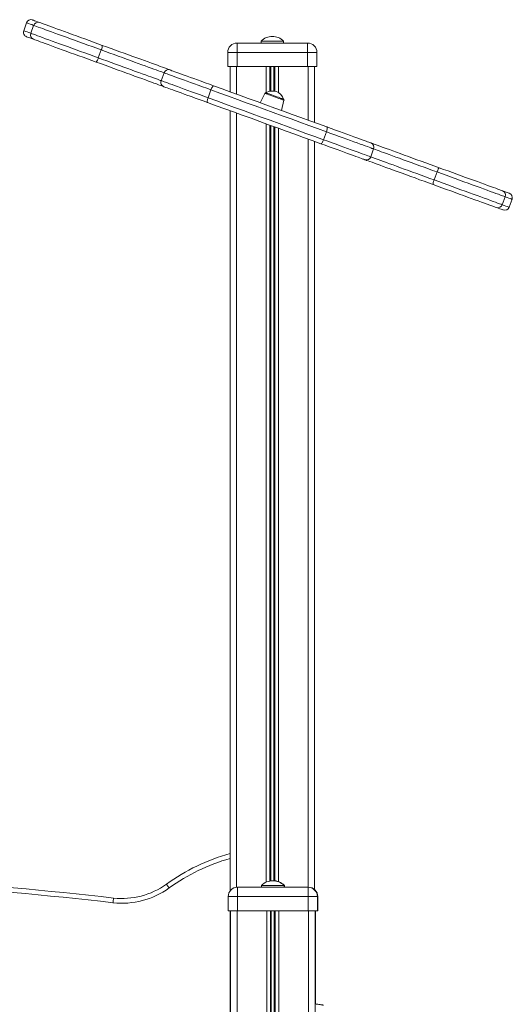
# Model space of a CAD drawing. Units: millimetres. Extents: x -21917 to 13436, y -3169 to 9189.
# Drawn here: x -11347 to -10822, y 8002 to 9052 of the extents above; entities that cross this region are included whole.
import ezdxf

# ---------------------------------------------------------------- set-up
doc = ezdxf.new("R2010")
doc.units = ezdxf.units.MM

msp = doc.modelspace()

# ---------------------------------------------------------------- linework, layer by layer
at = {"color": 7, "linetype": 'Continuous', "lineweight": 15}
for p, q in [((-11339.6, 9048.3), (-11342.6, 9039.8)), ((-11089.9, 9028.7), (-11089.9, 9026.7)), ((-11089.9, 9028.7), (-11077.9, 9028.7)), ((-11077.9, 9028.7), (-11065.9, 9028.7)), ((-11065.9, 9026.7), (-11065.9, 9028.7)), ((-11125.4, 9016.7), (-11125.4, 9001.7)), ((-11115.4, 9026.7), (-11040.4, 9026.7)), ((-11030.4, 9016.7), (-11030.4, 9001.7)), ((-11125.4, 9001.7), (-11115.4, 9001.7)), ((-11122.9, 9001.7), (-11122.9, 8974.7)), ((-11115.4, 9001.7), (-11040.4, 9001.7)), ((-11040.4, 9001.7), (-11030.4, 9001.7)), ((-11032.9, 9001.7), (-11032.9, 8942)), ((-11193.2, 8995), (-11196.3, 8986.5)), ((-11085.8, 8973), (-11090.7, 8963)), ((-11068.2, 8954.8), (-11065.5, 8965.6)), ((-11122.9, 8954.5), (-11122.9, 8122.6)), ((-11032.9, 8921.8), (-11032.9, 8124.2)), ((-10973.1, 8905.3), (-10970.1, 8913.8)), ((-10825.8, 8851.7), (-10822.7, 8860.2)), ((-11114.9, 8126.7), (-11039.9, 8126.7)), ((-11089.4, 8128.7), (-11089.4, 8126.7)), ((-11089.4, 8128.7), (-11077.4, 8128.7)), ((-11077.4, 8128.7), (-11065.4, 8128.7)), ((-11065.4, 8126.7), (-11065.4, 8128.7)), ((-11065.4, 8128.7), (-11065, 8128.7)), ((-11065, 8126.7), (-11065, 8128.7)), ((-11039.9, 8126.7), (-11039.5, 8126.7)), ((-11124.9, 8116.7), (-11124.9, 8101.7)), ((-11029.9, 8116.7), (-11029.9, 8101.7)), ((-11029.5, 8116.7), (-11029.5, 8101.7)), ((-11124.9, 8101.7), (-11114.9, 8101.7)), ((-11122.9, 8101.7), (-11122.9, 7966.4)), ((-11122.4, 8101.7), (-11122.4, 6001.7)), ((-11114.9, 8101.7), (-11039.9, 8101.7)), ((-11039.9, 8101.7), (-11029.9, 8101.7)), ((-11032.4, 8101.7), (-11032.4, 6001.7)), ((-11032, 8101.7), (-11032, 8002.3)), ((-11029.9, 8101.7), (-11029.5, 8101.7))]:
    msp.add_line(p, q, dxfattribs=at)
at = {"color": 8, "linetype": 'Continuous', "lineweight": 15}
for p, q in [((-11335.1, 9037.1), (-11332, 9045.5)), ((-11260.1, 9019.3), (-11263.2, 9010.9)), ((-11115.4, 9016.7), (-11125.4, 9016.7)), ((-11115.4, 9016.7), (-11115.4, 9026.7)), ((-11115.4, 9016.7), (-11115.4, 9001.7)), ((-11040.4, 9016.7), (-11115.4, 9016.7)), ((-11040.4, 9026.7), (-11040.4, 9016.7)), ((-11040.4, 9016.7), (-11040.4, 9001.7)), ((-11030.4, 9016.7), (-11040.4, 9016.7)), ((-11115.9, 9001.7), (-11115.9, 8972.2)), ((-11084.3, 9001.7), (-11084.3, 8973.7)), ((-11080.4, 9001.7), (-11080.4, 8975.3)), ((-11079.5, 9001.7), (-11079.5, 8975.5)), ((-11076.4, 9001.7), (-11076.4, 8975.5)), ((-11075.4, 9001.7), (-11075.4, 8975.4)), ((-11071.5, 9001.7), (-11071.5, 8973.9)), ((-11039.9, 9001.7), (-11039.9, 8944.5)), ((-11143.2, 8976.8), (-11146.3, 8968.4)), ((-11115.9, 8952), (-11115.9, 8126.6)), ((-11084.3, 8940.5), (-11084.3, 8132.2)), ((-11080.4, 8939), (-11080.4, 8133.4)), ((-11079.5, 8938.7), (-11079.5, 8133.5)), ((-11076.4, 8937.6), (-11076.4, 8133.7)), ((-11075.4, 8937.2), (-11075.4, 8133.6)), ((-11071.5, 8935.8), (-11071.5, 8132.8)), ((-11039.9, 8924.3), (-11039.9, 8126.7)), ((-11023.4, 8923.6), (-11020.4, 8932.1)), ((-10905.6, 8880.7), (-10902.5, 8889.2)), ((-10830, 8862.8), (-10833.1, 8854.3)), ((-11114.9, 8116.7), (-11114.9, 8126.7)), ((-11039.9, 8126.7), (-11039.9, 8116.7)), ((-11039.5, 8126.7), (-11039.5, 8126.7)), ((-11114.9, 8116.7), (-11124.9, 8116.7)), ((-11114.9, 8116.7), (-11114.9, 8101.7)), ((-11039.9, 8116.7), (-11114.9, 8116.7)), ((-11039.9, 8116.7), (-11039.9, 8101.7)), ((-11029.9, 8116.7), (-11039.9, 8116.7)), ((-11029.5, 8116.7), (-11029.9, 8116.7)), ((-11115.4, 8101.7), (-11115.4, 6001.7)), ((-11083.8, 8101.7), (-11083.8, 6001.7)), ((-11079.9, 8101.7), (-11079.9, 6001.7)), ((-11079, 8101.7), (-11079, 6001.7)), ((-11075.8, 8101.7), (-11075.8, 6001.7)), ((-11074.9, 8101.7), (-11074.9, 6001.7)), ((-11071, 8101.7), (-11071, 6001.7)), ((-11039.4, 8101.7), (-11039.4, 6001.7))]:
    msp.add_line(p, q, dxfattribs=at)
at = {"color": 8, "linetype": 'Continuous', "lineweight": 15, "flags": 128}
for points in [[(-11332, 9045.5), (-11334.1, 9046.3), (-11335.9, 9046.9), (-11337.4, 9047.5), (-11338.5, 9047.9), (-11339.2, 9048.1), (-11339.5, 9048.2), (-11339.6, 9048.3)], [(-11342.6, 9039.8), (-11342.6, 9039.8), (-11342.3, 9039.7), (-11341.5, 9039.4), (-11340.5, 9039), (-11339, 9038.5), (-11337.2, 9037.8), (-11335.1, 9037.1)], [(-11260.1, 9019.3), (-11264.9, 9021.1), (-11269.6, 9022.8), (-11274.4, 9024.5), (-11279.1, 9026.3), (-11283.8, 9028), (-11288.4, 9029.6), (-11292.9, 9031.3), (-11297.2, 9032.8), (-11301.4, 9034.4), (-11305.4, 9035.8), (-11309.3, 9037.2), (-11312.9, 9038.5), (-11316.3, 9039.8), (-11319.4, 9040.9), (-11322.2, 9042), (-11324.8, 9042.9), (-11327.1, 9043.7), (-11329, 9044.4), (-11330.7, 9045), (-11332, 9045.5)], [(-11335.1, 9037.1), (-11333.8, 9036.6), (-11332.1, 9036), (-11330.2, 9035.3), (-11327.9, 9034.4), (-11325.3, 9033.5), (-11322.5, 9032.5), (-11319.3, 9031.3), (-11316, 9030.1), (-11312.3, 9028.8), (-11308.5, 9027.4), (-11304.5, 9025.9), (-11300.3, 9024.4), (-11295.9, 9022.8), (-11291.5, 9021.2), (-11286.9, 9019.5), (-11282.2, 9017.8), (-11277.5, 9016.1), (-11272.7, 9014.3), (-11267.9, 9012.6), (-11263.2, 9010.9)], [(-11193.2, 8995), (-11193.2, 8995), (-11194.2, 8995.4), (-11195.6, 8995.9), (-11197.2, 8996.5), (-11199.2, 8997.2), (-11201.5, 8998), (-11204, 8998.9), (-11206.9, 9000), (-11210, 9001.1), (-11213.3, 9002.3), (-11216.9, 9003.6), (-11220.7, 9005), (-11224.7, 9006.4), (-11228.8, 9007.9), (-11233, 9009.5), (-11237.4, 9011.1), (-11241.9, 9012.7), (-11246.4, 9014.4), (-11251, 9016), (-11255.5, 9017.7), (-11260.1, 9019.3)], [(-11263.2, 9010.9), (-11258.6, 9009.2), (-11254.1, 9007.6), (-11249.5, 9005.9), (-11245, 9004.3), (-11240.5, 9002.6), (-11236.1, 9001), (-11231.9, 8999.5), (-11227.7, 8998), (-11223.8, 8996.5), (-11220, 8995.2), (-11216.4, 8993.9), (-11213.1, 8992.6), (-11209.9, 8991.5), (-11207.1, 8990.5), (-11204.5, 8989.5), (-11202.3, 8988.7), (-11200.3, 8988), (-11198.6, 8987.4), (-11197.3, 8986.9), (-11196.3, 8986.6), (-11196.3, 8986.5)], [(-11196.3, 8986.5), (-11196.3, 8986.5), (-11196, 8986.4), (-11195.4, 8986.2), (-11194.4, 8985.9), (-11193.1, 8985.4), (-11191.5, 8984.8), (-11189.5, 8984.1), (-11187.3, 8983.3), (-11184.7, 8982.3), (-11181.9, 8981.3), (-11178.7, 8980.2), (-11175.4, 8978.9), (-11171.8, 8977.6), (-11167.9, 8976.2), (-11163.9, 8974.8), (-11159.7, 8973.2), (-11155.4, 8971.7), (-11150.9, 8970), (-11146.3, 8968.4)], [(-11143.2, 8976.8), (-11147.8, 8978.5), (-11152.3, 8980.1), (-11156.7, 8981.7), (-11160.9, 8983.2), (-11164.9, 8984.7), (-11168.7, 8986.1), (-11172.3, 8987.4), (-11175.7, 8988.6), (-11178.8, 8989.7), (-11181.6, 8990.8), (-11184.2, 8991.7), (-11186.4, 8992.5), (-11188.4, 8993.2), (-11190, 8993.8), (-11191.3, 8994.3), (-11192.3, 8994.7), (-11192.9, 8994.9), (-11193.2, 8995), (-11193.2, 8995)], [(-11140.4, 8981.1), (-11140.7, 8981.1), (-11141, 8980.9), (-11141.3, 8980.5), (-11141.7, 8980), (-11142.1, 8979.4), (-11142.5, 8978.6), (-11142.9, 8977.7), (-11143.2, 8976.8)], [(-11020.4, 8932.1), (-11029.7, 8935.5), (-11039.1, 8938.9), (-11048.5, 8942.3), (-11058, 8945.8), (-11067.5, 8949.2), (-11077.1, 8952.7), (-11086.6, 8956.2), (-11096.1, 8959.7), (-11105.6, 8963.1), (-11115.1, 8966.6), (-11124.6, 8970), (-11133.9, 8973.4), (-11143.2, 8976.8)], [(-11146.9, 8963.2), (-11147.1, 8963.4), (-11147.2, 8963.8), (-11147.2, 8964.3), (-11147.2, 8964.9), (-11147.1, 8965.7), (-11146.9, 8966.5), (-11146.6, 8967.4), (-11146.3, 8968.4)], [(-11146.3, 8968.4), (-11137, 8965), (-11127.6, 8961.6), (-11118.2, 8958.1), (-11108.7, 8954.7), (-11099.2, 8951.2), (-11089.7, 8947.7), (-11080.1, 8944.3), (-11070.6, 8940.8), (-11061.1, 8937.3), (-11051.6, 8933.9), (-11042.1, 8930.4), (-11032.8, 8927), (-11023.4, 8923.6)], [(-11065.5, 8965.6), (-11065.6, 8965.7), (-11066.1, 8965.9), (-11067, 8966.2), (-11068.1, 8966.6), (-11069.5, 8967.1), (-11071.1, 8967.7), (-11072.9, 8968.3), (-11074.7, 8969), (-11076.6, 8969.7), (-11078.4, 8970.4), (-11080.2, 8971), (-11081.8, 8971.6), (-11083.2, 8972.1), (-11084.3, 8972.5), (-11085.1, 8972.8), (-11085.6, 8973), (-11085.8, 8973), (-11085.8, 8973)], [(-11019.8, 8937.2), (-11019.6, 8937), (-11019.5, 8936.7), (-11019.4, 8936.2), (-11019.5, 8935.5), (-11019.6, 8934.8), (-11019.8, 8933.9), (-11020, 8933), (-11020.4, 8932.1)], [(-11026.3, 8919.3), (-11026, 8919.3), (-11025.7, 8919.5), (-11025.4, 8919.9), (-11025, 8920.4), (-11024.6, 8921.1), (-11024.2, 8921.9), (-11023.8, 8922.7), (-11023.4, 8923.6)], [(-11023.4, 8923.6), (-11018.8, 8921.9), (-11014.3, 8920.3), (-11009.9, 8918.7), (-11005.6, 8917.1), (-11001.6, 8915.7), (-10997.7, 8914.3), (-10994.1, 8912.9), (-10990.7, 8911.7), (-10987.5, 8910.6), (-10984.7, 8909.5), (-10982.1, 8908.6), (-10979.8, 8907.7), (-10977.9, 8907), (-10976.2, 8906.4), (-10974.9, 8906), (-10974, 8905.6), (-10973.4, 8905.4), (-10973.1, 8905.3), (-10973.1, 8905.3)], [(-10970.1, 8913.8), (-10970.1, 8913.8), (-10970.3, 8913.9), (-10970.9, 8914.1), (-10971.9, 8914.4), (-10973.1, 8914.9), (-10974.8, 8915.5), (-10976.7, 8916.2), (-10979, 8917), (-10981.6, 8918), (-10984.4, 8919), (-10987.6, 8920.2), (-10991, 8921.4), (-10994.6, 8922.7), (-10998.5, 8924.1), (-11002.6, 8925.6), (-11006.8, 8927.1), (-11011.2, 8928.7), (-11015.7, 8930.4), (-11020.4, 8932.1)], [(-10902.5, 8889.2), (-10907.2, 8890.9), (-10911.8, 8892.6), (-10916.4, 8894.3), (-10921, 8895.9), (-10925.5, 8897.6), (-10930, 8899.2), (-10934.3, 8900.8), (-10938.5, 8902.3), (-10942.5, 8903.8), (-10946.4, 8905.1), (-10950, 8906.5), (-10953.4, 8907.7), (-10956.5, 8908.9), (-10959.4, 8909.9), (-10962, 8910.8), (-10964.3, 8911.7), (-10966.3, 8912.4), (-10967.9, 8913), (-10969.3, 8913.5), (-10970.1, 8913.8)], [(-10973.1, 8905.3), (-10972.3, 8905), (-10971, 8904.5), (-10969.4, 8903.9), (-10967.4, 8903.2), (-10965.1, 8902.4), (-10962.5, 8901.4), (-10959.6, 8900.4), (-10956.5, 8899.2), (-10953.1, 8898), (-10949.4, 8896.7), (-10945.6, 8895.3), (-10941.6, 8893.8), (-10937.4, 8892.3), (-10933.1, 8890.7), (-10928.6, 8889.1), (-10924.1, 8887.5), (-10919.5, 8885.8), (-10914.9, 8884.1), (-10910.2, 8882.4), (-10905.6, 8880.7)], [(-10900.2, 8893.7), (-10900.4, 8893.6), (-10900.6, 8893.4), (-10900.9, 8893), (-10901.2, 8892.5), (-10901.5, 8891.8), (-10901.8, 8891), (-10902.2, 8890.1), (-10902.5, 8889.2)], [(-10905.6, 8880.7), (-10905.9, 8879.8), (-10906.2, 8878.9), (-10906.5, 8878.1), (-10906.7, 8877.4), (-10906.8, 8876.7), (-10906.8, 8876.3), (-10906.8, 8876), (-10906.7, 8875.8)], [(-10905.6, 8880.7), (-10900.8, 8879), (-10896, 8877.2), (-10891.2, 8875.5), (-10886.4, 8873.8), (-10881.7, 8872), (-10877.1, 8870.3), (-10872.5, 8868.7), (-10868.1, 8867.1), (-10863.9, 8865.5), (-10859.8, 8864.1), (-10855.9, 8862.7), (-10852.3, 8861.3), (-10848.9, 8860.1), (-10845.7, 8858.9), (-10842.8, 8857.9), (-10840.3, 8857), (-10838, 8856.1), (-10836, 8855.4), (-10834.4, 8854.8), (-10833.1, 8854.3)], [(-10830, 8862.8), (-10831.3, 8863.3), (-10832.9, 8863.9), (-10834.9, 8864.6), (-10837.2, 8865.4), (-10839.8, 8866.4), (-10842.6, 8867.4), (-10845.8, 8868.5), (-10849.2, 8869.8), (-10852.9, 8871.1), (-10856.7, 8872.5), (-10860.8, 8874), (-10865, 8875.6), (-10869.4, 8877.2), (-10874, 8878.8), (-10878.6, 8880.5), (-10883.3, 8882.2), (-10888.1, 8884), (-10892.9, 8885.7), (-10897.8, 8887.5), (-10902.5, 8889.2)], [(-10822.7, 8860.2), (-10822.8, 8860.2), (-10823.1, 8860.3), (-10823.7, 8860.5), (-10824.8, 8860.9), (-10826.1, 8861.4), (-10827.9, 8862), (-10830, 8862.8)], [(-10833.1, 8854.3), (-10831, 8853.6), (-10829.2, 8852.9), (-10827.8, 8852.4), (-10826.8, 8852.1), (-10826.1, 8851.8), (-10825.8, 8851.7), (-10825.8, 8851.7)], [(-11190.7, 8130), (-11190.6, 8129.9), (-11190.5, 8129.7), (-11190.2, 8129.3), (-11189.8, 8128.8), (-11189.4, 8128.2), (-11188.9, 8127.5), (-11188.3, 8126.7), (-11187.7, 8126)], [(-11247, 8115.2), (-11247, 8115.1), (-11247, 8114.8), (-11247.1, 8114.4), (-11247.1, 8113.8), (-11247.2, 8113), (-11247.3, 8112.1), (-11247.4, 8111.2), (-11247.5, 8110.2)]]:
    msp.add_lwpolyline(points, dxfattribs=at)
at = {"color": 7, "linetype": 'Continuous', "lineweight": 15, "flags": 128}
for points in [[(-11333.2, 9051.3), (-11333.1, 9051.2), (-11332.8, 9051.1), (-11332.1, 9050.9), (-11331, 9050.5), (-11329.6, 9050), (-11327.8, 9049.3), (-11325.7, 9048.5)], [(-11325.7, 9048.5), (-11324.4, 9048.1), (-11322.8, 9047.5), (-11320.8, 9046.8), (-11318.6, 9045.9), (-11316, 9045), (-11313.1, 9044), (-11310, 9042.8), (-11306.6, 9041.6), (-11303, 9040.3), (-11299.1, 9038.9), (-11295.1, 9037.4), (-11290.9, 9035.9), (-11286.5, 9034.3), (-11282.1, 9032.7), (-11277.5, 9031), (-11272.9, 9029.3), (-11268.3, 9027.6), (-11263.6, 9025.9), (-11259, 9024.2)], [(-11332.2, 9030.7), (-11334.3, 9031.5), (-11336.1, 9032.1), (-11337.5, 9032.6), (-11338.6, 9033), (-11339.3, 9033.3), (-11339.6, 9033.4), (-11339.7, 9033.4)], [(-11265.5, 9006.4), (-11270.1, 9008.1), (-11274.8, 9009.8), (-11279.4, 9011.5), (-11284, 9013.2), (-11288.6, 9014.8), (-11293, 9016.4), (-11297.4, 9018), (-11301.6, 9019.5), (-11305.6, 9021), (-11309.5, 9022.4), (-11313.1, 9023.7), (-11316.5, 9025), (-11319.6, 9026.1), (-11322.5, 9027.1), (-11325.1, 9028.1), (-11327.3, 9028.9), (-11329.3, 9029.6), (-11330.9, 9030.2), (-11332.2, 9030.7)], [(-11259, 9024.2), (-11254.3, 9022.5), (-11249.5, 9020.8), (-11244.8, 9019.1), (-11240.1, 9017.4), (-11235.5, 9015.7), (-11230.9, 9014), (-11226.5, 9012.4), (-11222.2, 9010.9), (-11218, 9009.3), (-11214, 9007.9), (-11210.2, 9006.5), (-11206.6, 9005.2), (-11203.3, 9004), (-11200.2, 9002.9), (-11197.4, 9001.8), (-11194.8, 9000.9), (-11192.6, 9000.1), (-11190.7, 8999.4), (-11189, 8998.8), (-11187.7, 8998.3), (-11186.8, 8998)], [(-11193.3, 8980.1), (-11194.2, 8980.5), (-11195.5, 8980.9), (-11197.2, 8981.5), (-11199.1, 8982.2), (-11201.3, 8983.1), (-11203.9, 8984), (-11206.7, 8985), (-11209.8, 8986.1), (-11213.1, 8987.4), (-11216.7, 8988.7), (-11220.5, 8990), (-11224.5, 8991.5), (-11228.7, 8993), (-11233, 8994.6), (-11237.4, 8996.2), (-11242, 8997.8), (-11246.6, 8999.5), (-11251.3, 9001.2), (-11256, 9003), (-11260.8, 9004.7), (-11265.5, 9006.4)], [(-11186.8, 8998), (-11186.8, 8998), (-11186.5, 8997.9), (-11185.8, 8997.6), (-11184.8, 8997.2), (-11183.4, 8996.7), (-11181.7, 8996.1), (-11179.7, 8995.4), (-11177.3, 8994.5), (-11174.7, 8993.6), (-11171.8, 8992.5), (-11168.6, 8991.3), (-11165.1, 8990.1), (-11161.4, 8988.8), (-11157.6, 8987.3), (-11153.5, 8985.9), (-11149.3, 8984.3), (-11144.9, 8982.7), (-11140.4, 8981.1)], [(-11146.9, 8963.2), (-11151.4, 8964.9), (-11155.8, 8966.5), (-11160, 8968), (-11164.1, 8969.5), (-11167.9, 8970.9), (-11171.6, 8972.2), (-11175.1, 8973.5), (-11178.3, 8974.7), (-11181.2, 8975.7), (-11183.8, 8976.7), (-11186.2, 8977.5), (-11188.2, 8978.3), (-11189.9, 8978.9), (-11191.3, 8979.4), (-11192.3, 8979.8), (-11193, 8980), (-11193.3, 8980.1), (-11193.3, 8980.1)], [(-11140.4, 8981.1), (-11131.3, 8977.8), (-11122.1, 8974.4), (-11112.8, 8971), (-11103.5, 8967.7), (-11094.1, 8964.3), (-11084.8, 8960.9), (-11075.4, 8957.4), (-11066.1, 8954), (-11056.7, 8950.6), (-11047.4, 8947.2), (-11038.1, 8943.9), (-11028.9, 8940.5), (-11019.8, 8937.2)], [(-11084.6, 8973.5), (-11084.5, 8973.5), (-11084.2, 8973.4), (-11083.6, 8973.2), (-11082.6, 8972.8), (-11081.4, 8972.4), (-11080, 8971.9), (-11078.4, 8971.3), (-11076.6, 8970.7), (-11074.9, 8970), (-11073.2, 8969.4), (-11071.5, 8968.8), (-11070, 8968.2), (-11068.6, 8967.7), (-11067.6, 8967.4), (-11066.8, 8967.1), (-11066.3, 8966.9), (-11066.1, 8966.8), (-11066.1, 8966.8)], [(-11026.3, 8919.3), (-11035.4, 8922.7), (-11044.6, 8926), (-11053.9, 8929.4), (-11063.2, 8932.8), (-11072.5, 8936.2), (-11081.9, 8939.6), (-11091.3, 8943), (-11100.6, 8946.4), (-11110, 8949.8), (-11119.3, 8953.2), (-11128.6, 8956.6), (-11137.8, 8959.9), (-11146.9, 8963.2)], [(-11019.8, 8937.2), (-11015.2, 8935.5), (-11010.8, 8933.9), (-11006.5, 8932.4), (-11002.4, 8930.9), (-10998.5, 8929.4), (-10994.8, 8928.1), (-10991.3, 8926.8), (-10988.1, 8925.6), (-10985.1, 8924.6), (-10982.4, 8923.6), (-10980.1, 8922.7), (-10978.1, 8922), (-10976.4, 8921.4), (-10975, 8920.9), (-10974, 8920.5), (-10973.3, 8920.3), (-10973.1, 8920.2), (-10973, 8920.2)], [(-10979.5, 8902.3), (-10979.6, 8902.3), (-10979.8, 8902.4), (-10980.5, 8902.7), (-10981.5, 8903), (-10982.9, 8903.5), (-10984.6, 8904.2), (-10986.6, 8904.9), (-10988.9, 8905.8), (-10991.6, 8906.7), (-10994.6, 8907.8), (-10997.8, 8909), (-11001.3, 8910.2), (-11005, 8911.6), (-11008.9, 8913), (-11013, 8914.5), (-11017.3, 8916.1), (-11021.7, 8917.7), (-11026.3, 8919.3)], [(-10973, 8920.2), (-10972.3, 8919.9), (-10971, 8919.5), (-10969.4, 8918.9), (-10967.5, 8918.2), (-10965.2, 8917.3), (-10962.6, 8916.4), (-10959.8, 8915.4), (-10956.7, 8914.2), (-10953.3, 8913), (-10949.6, 8911.7), (-10945.8, 8910.3), (-10941.7, 8908.8), (-10937.5, 8907.3), (-10933.1, 8905.7), (-10928.6, 8904), (-10924, 8902.3), (-10919.3, 8900.6), (-10914.6, 8898.9), (-10909.8, 8897.2), (-10905, 8895.4), (-10900.2, 8893.7)], [(-10906.7, 8875.8), (-10911.5, 8877.6), (-10916.3, 8879.3), (-10921.1, 8881), (-10925.8, 8882.8), (-10930.5, 8884.5), (-10935.1, 8886.2), (-10939.6, 8887.8), (-10944, 8889.4), (-10948.2, 8890.9), (-10952.3, 8892.4), (-10956.1, 8893.8), (-10959.8, 8895.1), (-10963.2, 8896.4), (-10966.3, 8897.5), (-10969.1, 8898.5), (-10971.7, 8899.5), (-10974, 8900.3), (-10975.9, 8901), (-10977.5, 8901.6), (-10978.8, 8902.1), (-10979.5, 8902.3)], [(-10900.2, 8893.7), (-10895.5, 8892), (-10890.8, 8890.3), (-10886.1, 8888.5), (-10881.5, 8886.8), (-10876.9, 8885.2), (-10872.4, 8883.5), (-10868, 8881.9), (-10863.7, 8880.4), (-10859.6, 8878.9), (-10855.8, 8877.5), (-10852.1, 8876.2), (-10848.7, 8874.9), (-10845.5, 8873.8), (-10842.6, 8872.7), (-10840, 8871.8), (-10837.7, 8870.9), (-10835.8, 8870.2), (-10834.1, 8869.6), (-10832.8, 8869.2)], [(-10839.3, 8851.3), (-10840.6, 8851.8), (-10842.2, 8852.4), (-10844.2, 8853.1), (-10846.5, 8853.9), (-10849.1, 8854.9), (-10852, 8855.9), (-10855.2, 8857.1), (-10858.6, 8858.3), (-10862.3, 8859.6), (-10866.1, 8861.1), (-10870.2, 8862.5), (-10874.5, 8864.1), (-10878.9, 8865.7), (-10883.4, 8867.3), (-10888, 8869), (-10892.6, 8870.7), (-10897.3, 8872.4), (-10902, 8874.1), (-10906.7, 8875.8)], [(-10832.8, 8869.2), (-10830.8, 8868.4), (-10829.1, 8867.8), (-10827.7, 8867.3), (-10826.7, 8866.9), (-10826, 8866.7), (-10825.7, 8866.6), (-10825.7, 8866.6)], [(-10832.2, 8848.7), (-10832.2, 8848.7), (-10832.5, 8848.8), (-10833.2, 8849.1), (-10834.2, 8849.4), (-10835.6, 8849.9), (-10837.3, 8850.5), (-10839.3, 8851.3)]]:
    msp.add_lwpolyline(points, dxfattribs=at)
at = {"color": 7, "linetype": 'Continuous', "lineweight": 15}
for centre, radius, start, end in [((-11334.9, 9046.6), 5, 70, 160), ((-11337.9, 9038.1), 5, 160, 250), ((-11077.9, 9016.8), 16.9, 44.7603, 135.2397), ((-11115.4, 9016.7), 10, 90, 180), ((-11040.4, 9016.7), 10, 0, 90), ((-11188.5, 8993.3), 5, 70, 160), ((-11191.6, 8984.8), 5, 160, 250), ((-11077.8, 8963.4), 12.2, 16.1192, 123.8808), ((-11084.9, 8972.6), 1, 70, 154), ((-11066.4, 8965.9), 1, 346, 70), ((-10974.8, 8915.5), 5, 340, 70), ((-10977.8, 8907), 5, 250, 340), ((-10827.4, 8861.9), 5, 340, 70), ((-10830.5, 8853.4), 5, 250, 340), ((-11068.4, 7962), 207.8, 105.2198, 126.052), ((-11679.2, 4386), 3754.2, 83.3885, 89.9236), ((-11237.8, 8194.7), 80, 263.3885, 306.052), ((-11114.9, 8116.7), 10, 90, 180), ((-11077.4, 8116.8), 16.9, 44.7603, 135.2397), ((-11077, 8116.8), 16.9, 44.7603, 90.7121), ((-11039.9, 8116.7), 10, 0, 90), ((-11039.5, 8116.7), 10, 0, 90)]:
    msp.add_arc(centre, radius, start, end, dxfattribs=at)
at = {"color": 8, "linetype": 'Continuous', "lineweight": 15}
for centre, radius, start, end in [((-11327.3, 9043.9), 4.93, 70.8638, 160.839), ((-11330.5, 9035.3), 4.93, 159.1619, 249.1327), ((-11269.7, 9024.2), 10.8, 333.4267, 0.5096), ((-11273.6, 9013.4), 10.8, 319.489, 346.5744), ((-10834.6, 8864.5), 4.93, 339.198, 69.1731), ((-10837.7, 8856), 4.93, 250.8309, 340.8018), ((-11068.4, 7962), 202.8, 105.6044, 126.052), ((-11679.2, 4386), 3749.2, 83.3885, 89.9236), ((-11237.8, 8194.7), 85, 263.3885, 306.052)]:
    msp.add_arc(centre, radius, start, end, dxfattribs=at)
at = {"color": 7, "linetype": 'Continuous', "lineweight": 15}
msp.add_open_spline([(-11032.4, 8002.3), (-11031.7, 8002.3), (-11030.4, 8002.1), (-11028.5, 8001.9), (-11026.8, 8001.6), (-11025.5, 8001.4), (-11024.4, 8001.2), (-11023.6, 8001), (-11023.5, 8001), (-11023.4, 8001)], degree=3, knots=[0, 0, 0, 0, 0.131518, 0.269924, 0.408255, 0.546556, 0.683843, 0.821096, 1, 1, 1, 1], dxfattribs=at)

doc.saveas('drawing.dxf')
